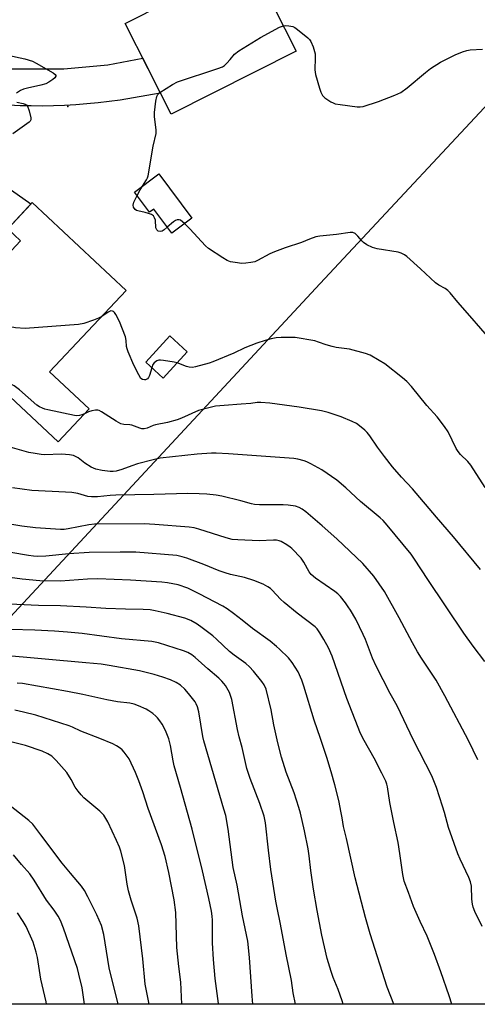
# Model space of a CAD drawing. Units: inches. Extents: x 1219772 to 1225772, y 581454 to 585454.
# Drawn here: x 1220322 to 1220486, y 581454 to 581808 of the extents above; entities that cross this region are included whole.
import ezdxf

# ---------------------------------------------------------------- set-up
doc = ezdxf.new("R2010")
doc.units = ezdxf.units.IN
doc.header["$MEASUREMENT"] = 0
for name, color, linetype in [('BLDG-Footprint', 5, 'Continuous'), ('ELEV-Spot Elevation', 7, 'Continuous'), ('NTRL-Pasture Land', 2, 'Continuous'), ('TRANS-Road', 130, 'Continuous'), ('Undefined', 1, 'Continuous')]:
    doc.layers.add(name, color=color, linetype=linetype)

msp = doc.modelspace()

# ---------------------------------------------------------------- linework, layer by layer
at = {"layer": 'BLDG-Footprint'}
for points, elevation in [([(1220420.94, 581796.59), (1220376.04, 581773.89), (1220359.58, 581806.45), (1220404.47, 581829.15)], 499.8), ([(1220371.66, 581752.49), (1220383.54, 581736.59), (1220376.28, 581731.17), (1220369.81, 581739.83), (1220368.35, 581738.74), (1220362.94, 581745.97)], 500.29), ([(1220346.6, 581668.13), (1220335.49, 581656.26), (1220293.3, 581695.76), (1220304, 581707.2), (1220303, 581708.13), (1220322.02, 581728.45), (1220317.42, 581732.75), (1220326.24, 581742.17), (1220359.89, 581710.66), (1220332.47, 581681.36)], 497.8), ([(1220381.85, 581688.64), (1220373.22, 581679.15), (1220366.94, 581684.85), (1220375.57, 581694.35)], 497.99)]:
    msp.add_lwpolyline(points, close=True, dxfattribs=dict(at, elevation=elevation))
at = {"layer": 'ELEV-Spot Elevation'}
msp.add_point((1220339.02, 581776.61, 500), dxfattribs=at)
at = {"layer": 'NTRL-Pasture Land'}
msp.add_polyline3d([(1220785.18, 581454.37, 0), (1220290.6, 581454.42, 0), (1220292.21, 581457.47, 0), (1220292.84, 581461.17, 0), (1220288.68, 581476.01, 0), (1220282.96, 581488, 0), (1220269.68, 581524.72, 0), (1220276.28, 581544.21, 0), (1220291.56, 581564.68, 0), (1220429.49, 581713.08, 0), (1220501.9, 581790.67, 0)], dxfattribs=at)
at = {"layer": 'TRANS-Road'}
for points in [[(1220313.35, 581790.17, 0), (1220337.54, 581790.17, 0), (1220353.37, 581791.67, 0), (1220365.88, 581793.98, 0), (1220372.19, 581781.5, 0), (1220357.78, 581778.99, 0), (1220353.81, 581778.44, 0), (1220349.83, 581777.98, 0), (1220345.85, 581777.59, 0), (1220341.86, 581777.28, 0), (1220337.86, 581777.06, 0), (1220333.86, 581776.91, 0), (1220329.85, 581776.84, 0), (1220325.85, 581776.85, 0), (1220321.84, 581776.94, 0), (1220317.85, 581777.12, 0)], [(1220299.55, 581760.15, 0), (1220325.7, 581741.68, 0), (1220325.7, 581741.59, 0), (1220317.42, 581732.75, 0), (1220322.02, 581728.45, 0), (1220303, 581708.13, 0)]]:
    msp.add_polyline3d(points, dxfattribs=at)
at = {"layer": 'Undefined'}
for points, elevation in [([(1220372.07, 581781.73), (1220376.53, 581784.55), (1220378.34, 581785.54), (1220392.88, 581790.27), (1220394.53, 581790.91), (1220395.24, 581791.4), (1220396.07, 581792.19), (1220397.23, 581793.49), (1220398.79, 581795.43), (1220400.32, 581796.66), (1220408.1, 581801.49), (1220414.99, 581805.12), (1220416.34, 581805.68)], 500), ([(1220416.34, 581805.68), (1220417.18, 581805.78), (1220418.31, 581805.67), (1220419.72, 581805.37), (1220420.5, 581805.04), (1220421.46, 581804.36), (1220425.09, 581801.28), (1220425.72, 581800.67), (1220426.23, 581799.98), (1220427.01, 581798.11), (1220427.54, 581796.43), (1220427.73, 581795.59), (1220427.8, 581794.16), (1220427.67, 581789.84), (1220427.72, 581788.99), (1220427.89, 581788.12), (1220429.27, 581783.21), (1220429.75, 581781.8), (1220430.44, 581780.61), (1220431.19, 581779.8), (1220433.39, 581778.39), (1220434.16, 581777.99), (1220434.97, 581777.68), (1220436.7, 581777.36), (1220442.85, 581776.53), (1220443.92, 581776.53), (1220444.96, 581776.72), (1220450.49, 581778.46), (1220456.36, 581780.74), (1220457.46, 581781.22), (1220458.46, 581781.75), (1220460.77, 581783.33), (1220467.29, 581788.83), (1220469.16, 581790.3), (1220472.72, 581792.53), (1220477.97, 581795.25), (1220480.6, 581796.32), (1220482.2, 581796.82), (1220483.37, 581796.98), (1220487.83, 581797.27)], 500), ([(1220317.51, 581795.08), (1220323.51, 581793.74), (1220326.27, 581792.89), (1220327.58, 581792.23), (1220333.74, 581788.81), (1220334.51, 581788.16), (1220334.66, 581787.84), (1220334.67, 581787.52), (1220334.29, 581786.94), (1220333.64, 581786.41), (1220332.14, 581785.4), (1220331.09, 581784.83), (1220329.29, 581784.27), (1220324.51, 581783.3), (1220323.12, 581782.91), (1220322.06, 581782.39), (1220320.53, 581781.46)], 500), ([(1220365.81, 581748.11), (1220367.24, 581750.33), (1220367.57, 581751.03), (1220367.8, 581751.8), (1220369.67, 581762.42), (1220370.66, 581766.93), (1220370.74, 581768.35), (1220370.06, 581773.01), (1220370.05, 581774.54), (1220370.62, 581778.55), (1220370.95, 581780.22), (1220371.26, 581780.95), (1220372.07, 581781.73)], 500), ([(1220320.7, 581778.21), (1220322.97, 581777.72), (1220323.67, 581777.5), (1220324.25, 581777.15), (1220324.57, 581776.74), (1220325.16, 581775.13), (1220325.77, 581772.59), (1220325.72, 581771.84), (1220325.46, 581771.41), (1220325.08, 581771.03), (1220319.31, 581766.89)], 500), ([(1220374.64, 581733.36), (1220373.53, 581732.4), (1220372.81, 581731.96), (1220372.08, 581731.79), (1220371.4, 581731.91), (1220370.9, 581732.38), (1220370.6, 581733.06), (1220370.43, 581735.91), (1220370.15, 581736.7), (1220369.69, 581737.37), (1220369.02, 581737.84), (1220367.95, 581738.29), (1220366.81, 581738.63), (1220364.09, 581739.16), (1220363.61, 581739.37), (1220363.18, 581739.7), (1220362.56, 581740.56), (1220362.42, 581741.3), (1220362.72, 581742.33), (1220363.88, 581744.72)], 500), ([(1220363.88, 581744.72), (1220364.94, 581746.75), (1220365.81, 581748.11)], 500), ([(1220380.89, 581734.61), (1220379.4, 581735.81), (1220378.93, 581736), (1220378.29, 581736.02), (1220377.59, 581735.76), (1220376.89, 581735.29), (1220374.64, 581733.36)], 500), ([(1220491.19, 581692.45), (1220483.31, 581701.55), (1220478.9, 581706.43), (1220476.17, 581709.76), (1220475.41, 581710.57), (1220474.4, 581711.38), (1220472.17, 581712.58), (1220470.97, 581713.42), (1220465.56, 581718.45), (1220460.7, 581722.77), (1220459.77, 581723.47), (1220458.57, 581724.05), (1220457.5, 581724.36), (1220450.01, 581725.55), (1220448.35, 581726.01), (1220446.29, 581727.02), (1220445.11, 581727.79), (1220444.53, 581728.39), (1220443.11, 581730.15), (1220442.13, 581731.03), (1220441.31, 581731.4), (1220440.3, 581731.46), (1220435.46, 581730.77), (1220429.38, 581730.11), (1220427.96, 581729.84), (1220425.71, 581729.05), (1220422.87, 581727.85), (1220417.04, 581725.9), (1220413.13, 581724.46), (1220411.53, 581723.72), (1220407.12, 581721.39), (1220406.05, 581720.94), (1220404.64, 581720.61), (1220402.91, 581720.37), (1220401.33, 581720.36), (1220399.94, 581720.52), (1220397.43, 581720.95), (1220396.14, 581721.42), (1220394.68, 581722.3), (1220389.48, 581725.75), (1220388.4, 581726.69), (1220382.8, 581732.76), (1220380.89, 581734.61)], 500), ([(1220369.11, 581682.88), (1220368.29, 581680.13), (1220367.89, 581679.38), (1220367.54, 581678.96), (1220366.9, 581678.56), (1220366.48, 581678.51), (1220365.83, 581678.67), (1220365.23, 581679.08), (1220364.44, 581680.29), (1220362.72, 581683.8), (1220360.67, 581688.6), (1220360.27, 581689.67), (1220360.06, 581690.49), (1220359.99, 581692.63), (1220359.66, 581694), (1220357.59, 581699.43), (1220356.17, 581702.01), (1220355.69, 581702.7), (1220355.33, 581703.06), (1220354.97, 581703.25), (1220354.43, 581703.26), (1220353.51, 581702.87), (1220351.16, 581701.33)], 498), ([(1220351.16, 581701.33), (1220350.05, 581700.69), (1220348.27, 581699.96), (1220344.72, 581698.82), (1220342.81, 581698.37), (1220323.68, 581697.01), (1220320.26, 581697.27), (1220317.67, 581697.65), (1220303.77, 581700.59), (1220301.1, 581701.33), (1220299.15, 581702.02)], 498), ([(1220488.75, 581639.94), (1220483.57, 581647.97), (1220482.54, 581649.18), (1220479.89, 581651.79), (1220479.03, 581652.77), (1220478.36, 581653.94), (1220475.5, 581659.83), (1220474.19, 581661.75), (1220471.58, 581665.25), (1220467.77, 581669.33), (1220462.28, 581676.12), (1220460.7, 581677.9), (1220459.12, 581679.24), (1220452.71, 581684.25), (1220450.78, 581685.5), (1220447.51, 581687.35), (1220445.87, 581687.99), (1220440.09, 581689.58), (1220435.27, 581690.18), (1220433.88, 581690.46), (1220431.73, 581691.09), (1220428.98, 581692.1), (1220427.58, 581692.53), (1220420.53, 581693.7), (1220419.06, 581693.78), (1220415.51, 581693.78), (1220413.75, 581693.66), (1220412.02, 581693.3), (1220409.78, 581692.68), (1220406.82, 581691.68), (1220402.53, 581690), (1220398.58, 581688.16), (1220391.07, 581684.96), (1220389.69, 581684.49), (1220384.86, 581683.22), (1220383.72, 581683.01), (1220382.59, 581683.05), (1220381.54, 581683.37), (1220378.24, 581684.67)], 498), ([(1220378.24, 581684.67), (1220377.12, 581684.94), (1220373.35, 581685.52), (1220372.2, 581685.63), (1220371.65, 581685.61), (1220370.89, 581685.35), (1220370.04, 581684.69), (1220369.55, 581684.03), (1220369.11, 581682.88)], 498), ([(1220344.97, 581666.39), (1220343.99, 581665.96), (1220343.14, 581665.73), (1220342.27, 581665.64), (1220341.41, 581665.69), (1220331.84, 581667.73), (1220330.75, 581668.01), (1220329.93, 581668.33), (1220328.88, 581668.85), (1220327.9, 581669.49), (1220321.69, 581674.91), (1220319.71, 581676.39), (1220318.22, 581677.27), (1220309.79, 581681.87), (1220308.47, 581682.47), (1220307.15, 581682.8)], 496), ([(1220487.14, 581610.45), (1220477.43, 581622.22), (1220471.3, 581629.26), (1220462.64, 581639.4), (1220458.79, 581643.6), (1220455.54, 581647.31), (1220452.58, 581651.02), (1220450.17, 581654.32), (1220447.33, 581658.43), (1220446.41, 581659.59), (1220445.58, 581660.43), (1220444.24, 581661.61), (1220442.6, 581662.87), (1220441.08, 581663.63), (1220437.11, 581665.27), (1220432.4, 581666.8), (1220430.04, 581667.47), (1220422.05, 581668.79), (1220411.48, 581670.13), (1220408.31, 581670.4), (1220406.98, 581670.35), (1220404.67, 581670.06), (1220401.26, 581669.76), (1220395.1, 581669.38), (1220391.97, 581669.06), (1220390.53, 581668.79), (1220385.92, 581667.56), (1220379.79, 581664.74), (1220378.24, 581664.15), (1220374.77, 581663.21), (1220370.49, 581662.44), (1220369.65, 581662.15), (1220367.47, 581661.2), (1220366.36, 581660.92), (1220365.59, 581660.98), (1220364.82, 581661.19), (1220362, 581662.3), (1220361.22, 581662.41), (1220359.08, 581662.48), (1220358.01, 581662.7), (1220356.29, 581663.65), (1220351.03, 581667.09), (1220350.3, 581667.48), (1220349.8, 581667.64), (1220348.98, 581667.66), (1220347.57, 581667.39), (1220346.45, 581667.06), (1220344.97, 581666.39)], 496), ([(1220488.68, 581577.47), (1220484.49, 581582.92), (1220481.15, 581587.66), (1220468.13, 581606.81), (1220463.36, 581614.21), (1220462.15, 581615.92), (1220453.55, 581626.32), (1220452.1, 581627.99), (1220451.12, 581628.95), (1220444.01, 581634.88), (1220438.81, 581639.8), (1220435.55, 581642.52), (1220430.09, 581646.29), (1220426.16, 581648.45), (1220424.82, 581649.11), (1220423.75, 581649.49), (1220421.56, 581650.03), (1220420.15, 581650.27), (1220396.62, 581651.94), (1220392.24, 581652.23), (1220390.53, 581652.27), (1220385.39, 581651.84), (1220372.19, 581650.41), (1220369.6, 581649.85), (1220364.01, 581648.35), (1220361.98, 581647.71), (1220358.34, 581646.37), (1220356.31, 581645.81), (1220355.26, 581645.64), (1220354.22, 581645.62), (1220351.3, 581646.01), (1220349.01, 581646.51), (1220347.32, 581647.17), (1220345.06, 581648.59), (1220342.65, 581650.55), (1220341.76, 581651.06), (1220341.02, 581651.33), (1220339.59, 581651.57), (1220336.69, 581651.85), (1220330.65, 581651.63), (1220329.49, 581651.71), (1220327.23, 581652.06), (1220324.99, 581652.46), (1220323.31, 581652.88), (1220318.3, 581654.35)], 494), ([(1220405.34, 581454.41), (1220405.1, 581457.24), (1220404.25, 581471.19), (1220403.56, 581477.03), (1220401.73, 581486.18), (1220399.73, 581497.12), (1220398.38, 581503.5), (1220396.56, 581517.21), (1220395.64, 581522.19), (1220395.03, 581524.48), (1220387.8, 581548.98), (1220387.49, 581550.45), (1220385.97, 581559.4), (1220385.55, 581561.12), (1220385.09, 581562.21), (1220384.64, 581562.96), (1220382.35, 581565.97), (1220381.04, 581567.5), (1220379.39, 581568.94), (1220377.93, 581569.84), (1220375.81, 581570.86), (1220373.05, 581571.81), (1220369.98, 581572.75), (1220364.71, 581574.03), (1220353.78, 581576.05), (1220350.95, 581576.44), (1220345.5, 581577), (1220315, 581579.71)], 480), ([(1220393.13, 581454.41), (1220393.12, 581454.64), (1220391.92, 581463.69), (1220391.27, 581470.44), (1220390.91, 581476.38), (1220390.86, 581484.59), (1220390.78, 581486.02), (1220390.53, 581487.75), (1220389.61, 581492.31), (1220387.28, 581502.27), (1220383.61, 581517.2), (1220379.44, 581532.18), (1220377.18, 581539.99), (1220376.79, 581541.73), (1220375.85, 581547.23), (1220375.26, 581549.71), (1220374.06, 581552.63), (1220372.89, 581554.95), (1220372.07, 581556.12), (1220371.17, 581557.24), (1220370.56, 581557.83), (1220369.45, 581558.72), (1220368.06, 581559.73), (1220367.07, 581560.31), (1220364.41, 581561.52), (1220362.81, 581562.11), (1220361.21, 581562.43), (1220356.79, 581562.98), (1220353.02, 581563.66), (1220344.38, 581565.55), (1220338.9, 581566.66), (1220322.75, 581569.53), (1220320.85, 581569.71)], 478), ([(1220379.9, 581454.41), (1220379.53, 581462.31), (1220378.82, 581467.95), (1220378.1, 581474.78), (1220377.76, 581487.33), (1220377.16, 581491.85), (1220375.3, 581501.71), (1220373.89, 581507.45), (1220372.59, 581511.57), (1220367.81, 581524.72), (1220365.9, 581530.64), (1220364.51, 581534.56), (1220363.28, 581537.54), (1220361, 581542.5), (1220360.35, 581543.48), (1220359.24, 581544.87), (1220358.45, 581545.75), (1220357.8, 581546.29), (1220356.41, 581547.19), (1220355.13, 581547.84), (1220350.52, 581549.76), (1220343.68, 581552.41), (1220340.71, 581553.88), (1220339.5, 581554.39), (1220327.53, 581558.13), (1220323.12, 581559.24), (1220320.02, 581559.93)], 476), ([(1220368.14, 581454.41), (1220366.7, 581461.63), (1220365.91, 581470.7), (1220364.53, 581482.54), (1220363.89, 581485.25), (1220361.75, 581491.72), (1220360.82, 581495.09), (1220360.34, 581497.54), (1220359.3, 581504.19), (1220358, 581509.38), (1220357.49, 581510.76), (1220356.43, 581513.19), (1220353.31, 581519.82), (1220352.64, 581521.08), (1220351.89, 581522.24), (1220351.36, 581522.89), (1220350.52, 581523.7), (1220344.75, 581528.54), (1220343.73, 581529.52), (1220342.66, 581530.86), (1220341.69, 581532.27), (1220340.19, 581535.12), (1220338.6, 581537.63), (1220334.78, 581541.95), (1220333.21, 581543.42), (1220331.84, 581544.27), (1220329.81, 581545.22), (1220323.83, 581547.32), (1220319.06, 581548.47)], 474), ([(1220357.07, 581454.42), (1220353.79, 581467.47), (1220351.88, 581479.43), (1220351.06, 581482.6), (1220349.44, 581486.43), (1220346.23, 581492.96), (1220345.01, 581495.2), (1220343.94, 581496.79), (1220339.93, 581501.39), (1220336.95, 581505.01), (1220329.37, 581515.25), (1220326.45, 581519.01), (1220324.97, 581520.41), (1220318.31, 581525.58)], 472), ([(1220345.01, 581454.42), (1220344.11, 581460.32), (1220342.99, 581465.24), (1220342.42, 581467.23), (1220337.49, 581481.69), (1220336.39, 581484.45), (1220335.53, 581485.99), (1220334.04, 581488.18), (1220331.37, 581491.79), (1220326.92, 581498.99), (1220325.41, 581501.15), (1220322.39, 581504.5), (1220319.5, 581507.97)], 470), ([(1220331.38, 581454.42), (1220331.22, 581455.26), (1220329.36, 581463.43), (1220328.15, 581471.16), (1220327.69, 581473.1), (1220326.51, 581476.66), (1220324, 581482.33), (1220322.99, 581484.12), (1220320.94, 581487.23)], 468)]:
    msp.add_lwpolyline(points, dxfattribs=dict(at, elevation=elevation))
for points in [[(1220486.08, 581542.18, 492), (1220482.79, 581549.07, 492), (1220474.33, 581565.15, 492), (1220471.14, 581570.68, 492), (1220465.9, 581578.66, 492), (1220464.53, 581580.9, 492), (1220462.68, 581584.15, 492), (1220457.88, 581593.11, 492), (1220452.59, 581602.6, 492), (1220448.85, 581608.11, 492), (1220444.88, 581612.64, 492), (1220435.54, 581621.43, 492), (1220430.23, 581626.14, 492), (1220424.39, 581631.15, 492), (1220423.05, 581632.16, 492), (1220422.06, 581632.69, 492), (1220420.73, 581633.16, 492), (1220418.08, 581633.55, 492), (1220416.32, 581633.67, 492), (1220413.35, 581633.71, 492), (1220407.72, 581633.63, 492), (1220406, 581633.79, 492), (1220404.9, 581634.02, 492), (1220401.1, 581635.11, 492), (1220394.23, 581636.83, 492), (1220392.21, 581637.17, 492), (1220388.83, 581637.55, 492), (1220386.09, 581637.68, 492), (1220382.08, 581637.73, 492), (1220369.88, 581637.4, 492), (1220356.24, 581637.16, 492), (1220354.15, 581637.06, 492), (1220349.59, 581636.6, 492), (1220347.52, 581636.49, 492), (1220346.13, 581636.65, 492), (1220342.58, 581637.73, 492), (1220340.4, 581638.07, 492), (1220338.12, 581638.26, 492), (1220326.08, 581638.83, 492), (1220319.17, 581639.73, 492)], [(1220487.63, 581482.35, 490), (1220485.07, 581487.73, 490), (1220484.49, 581489.21, 490), (1220484.24, 581490.36, 490), (1220483.99, 581492.12, 490), (1220483.8, 581496.79, 490), (1220483.5, 581498.3, 490), (1220482.86, 581499.88, 490), (1220479.77, 581506.5, 490), (1220479, 581508.44, 490), (1220475.64, 581517.89, 490), (1220474.14, 581523.22, 490), (1220473.43, 581525.47, 490), (1220471.24, 581532.14, 490), (1220469.63, 581536.39, 490), (1220463, 581549.24, 490), (1220457.18, 581561.47, 490), (1220454.69, 581565.89, 490), (1220449.65, 581575.78, 490), (1220448.38, 581578.64, 490), (1220445.76, 581585.27, 490), (1220444.95, 581587.15, 490), (1220442.36, 581592.63, 490), (1220440.43, 581595.88, 490), (1220439.64, 581597.1, 490), (1220438.6, 581598.48, 490), (1220436.82, 581600.74, 490), (1220435.89, 581601.76, 490), (1220434.81, 581602.61, 490), (1220427.92, 581607.37, 490), (1220426.36, 581608.64, 490), (1220425.66, 581609.61, 490), (1220423.74, 581613.11, 490), (1220422.74, 581614.54, 490), (1220419.44, 581617.96, 490), (1220418.77, 581618.53, 490), (1220417.59, 581619.34, 490), (1220415.61, 581620.51, 490), (1220414.87, 581620.78, 490), (1220413.85, 581620.98, 490), (1220412.78, 581621.01, 490), (1220407.64, 581620.79, 490), (1220399.99, 581621.09, 490), (1220398.01, 581621.26, 490), (1220395.82, 581621.77, 490), (1220385.99, 581624.97, 490), (1220384.39, 581625.4, 490), (1220382.52, 581625.64, 490), (1220370.25, 581626.67, 490), (1220366.34, 581626.82, 490), (1220348.57, 581626.71, 490), (1220346.58, 581626.48, 490), (1220339.08, 581625.04, 490), (1220337.67, 581624.87, 490), (1220336.36, 581624.81, 490), (1220327.39, 581625.4, 490), (1220322.51, 581626, 490), (1220318.86, 581626.57, 490)], [(1220476.82, 581454.4, 488), (1220475.86, 581457.46, 488), (1220472.8, 581466.07, 488), (1220470.53, 581472.22, 488), (1220467.98, 581478.8, 488), (1220465.44, 581484.04, 488), (1220463.08, 581489.54, 488), (1220461.19, 581494.48, 488), (1220459.73, 581498.62, 488), (1220459.17, 581501.02, 488), (1220458.14, 581508.5, 488), (1220457.52, 581512.41, 488), (1220455.97, 581519.58, 488), (1220454.54, 581526.8, 488), (1220453.68, 581532.38, 488), (1220453.43, 581533.41, 488), (1220453.06, 581534.42, 488), (1220451.73, 581537.29, 488), (1220448.94, 581542.77, 488), (1220445.3, 581549.09, 488), (1220444.02, 581551.58, 488), (1220439.17, 581564.16, 488), (1220433.88, 581579.38, 488), (1220432.54, 581582.31, 488), (1220430.92, 581585.29, 488), (1220429.47, 581587.76, 488), (1220428.52, 581589.18, 488), (1220427.8, 581589.93, 488), (1220421.24, 581594.82, 488), (1220416.59, 581598.56, 488), (1220415.31, 581599.77, 488), (1220412.37, 581603.03, 488), (1220411.73, 581603.6, 488), (1220410.8, 581604.26, 488), (1220409.05, 581605.25, 488), (1220405.77, 581606.56, 488), (1220402.38, 581607.57, 488), (1220397.41, 581608.66, 488), (1220395.45, 581609.22, 488), (1220393.26, 581609.98, 488), (1220387.84, 581612.22, 488), (1220381.69, 581614.52, 488), (1220380.02, 581615.04, 488), (1220378.08, 581615.43, 488), (1220363.45, 581616.65, 488), (1220357.77, 581616.73, 488), (1220346.69, 581616.55, 488), (1220339.39, 581616.12, 488), (1220331.07, 581615.26, 488), (1220328.28, 581615.15, 488), (1220326.62, 581615.25, 488), (1220324.9, 581615.48, 488), (1220312.07, 581617.62, 488)], [(1220456.03, 581454.41, 486), (1220453.6, 581460.52, 486), (1220447.5, 581479.64, 486), (1220445.83, 581485.56, 486), (1220442.09, 581499.76, 486), (1220438.98, 581513.92, 486), (1220437.9, 581518.2, 486), (1220437.48, 581521.27, 486), (1220437.14, 581523.13, 486), (1220436.2, 581527.51, 486), (1220434.86, 581533.1, 486), (1220433.5, 581537.85, 486), (1220431.9, 581542.96, 486), (1220429.68, 581549.74, 486), (1220427.35, 581556.35, 486), (1220423.69, 581568.55, 486), (1220422.94, 581570.77, 486), (1220421.65, 581573.78, 486), (1220419.54, 581577.02, 486), (1220418.14, 581578.72, 486), (1220415, 581581.88, 486), (1220413.89, 581582.86, 486), (1220411.56, 581584.72, 486), (1220405.3, 581589.33, 486), (1220401.5, 581592.24, 486), (1220398.5, 581594.7, 486), (1220396.16, 581596.37, 486), (1220394.62, 581597.25, 486), (1220386.12, 581601.73, 486), (1220382.06, 581603.73, 486), (1220378.61, 581605, 486), (1220374.8, 581605.7, 486), (1220372.72, 581605.91, 486), (1220361.47, 581606.66, 486), (1220349.79, 581607.12, 486), (1220346.08, 581606.97, 486), (1220336.31, 581606.25, 486), (1220328.96, 581606.39, 486), (1220322.6, 581607.02, 486), (1220316.34, 581607.84, 486)], [(1220437.79, 581454.41, 484), (1220437.42, 581455.64, 484), (1220435.95, 581459.69, 484), (1220434.21, 581463.97, 484), (1220433.44, 581466.09, 484), (1220432.12, 581470.83, 484), (1220430.18, 581479.14, 484), (1220428.45, 581488.02, 484), (1220427.14, 581495.74, 484), (1220426.25, 581502.35, 484), (1220425.63, 581507.68, 484), (1220425.22, 581510.19, 484), (1220423.89, 581516.67, 484), (1220422.45, 581523.03, 484), (1220421.91, 581525.02, 484), (1220420.24, 581530.26, 484), (1220417.32, 581537.73, 484), (1220415.73, 581543.04, 484), (1220414.37, 581548.2, 484), (1220412.95, 581554.71, 484), (1220411.92, 581560.04, 484), (1220410.15, 581567.44, 484), (1220409.44, 581569.01, 484), (1220408.64, 581570.24, 484), (1220405.67, 581573.98, 484), (1220404.23, 581575.5, 484), (1220402.89, 581576.67, 484), (1220398.64, 581579.76, 484), (1220397.01, 581581.06, 484), (1220392.38, 581585.45, 484), (1220391.03, 581586.63, 484), (1220387.25, 581589.55, 484), (1220385.38, 581590.88, 484), (1220383.11, 581592.18, 484), (1220381.02, 581592.98, 484), (1220374.61, 581594.68, 484), (1220370.3, 581595.66, 484), (1220368.6, 581595.93, 484), (1220366.08, 581596.14, 484), (1220359.74, 581596.2, 484), (1220352.64, 581596.43, 484), (1220345.56, 581596.96, 484), (1220336.39, 581597.44, 484), (1220328.44, 581597.54, 484), (1220315.52, 581598.08, 484)], [(1220420.68, 581454.41, 482), (1220420.67, 581454.44, 482), (1220419.9, 581458.46, 482), (1220419.23, 581462.95, 482), (1220417.35, 581472.22, 482), (1220415.33, 581483.17, 482), (1220414.09, 581489.05, 482), (1220413.68, 581491.36, 482), (1220411.85, 581502.73, 482), (1220411, 581509.66, 482), (1220409.96, 581519.54, 482), (1220409.49, 581521.93, 482), (1220407.94, 581526.4, 482), (1220404.43, 581535.49, 482), (1220403.28, 581539.06, 482), (1220401.55, 581546.59, 482), (1220400.52, 581550.43, 482), (1220399.92, 581553.02, 482), (1220397.81, 581563.76, 482), (1220397.4, 581565.18, 482), (1220396.97, 581566.29, 482), (1220395.53, 581568.82, 482), (1220395.03, 581569.53, 482), (1220394.25, 581570.42, 482), (1220393.17, 581571.42, 482), (1220389.18, 581574.79, 482), (1220384.75, 581578.84, 482), (1220383.49, 581579.87, 482), (1220382.11, 581580.65, 482), (1220380.49, 581581.25, 482), (1220371.53, 581584.1, 482), (1220369.15, 581584.62, 482), (1220358.21, 581585.57, 482), (1220344.12, 581587.46, 482), (1220338.89, 581588.01, 482), (1220334.27, 581588.34, 482), (1220327.1, 581588.71, 482), (1220318.47, 581588.93, 482)]]:
    msp.add_polyline3d(points, dxfattribs=at)

doc.saveas('drawing.dxf')
